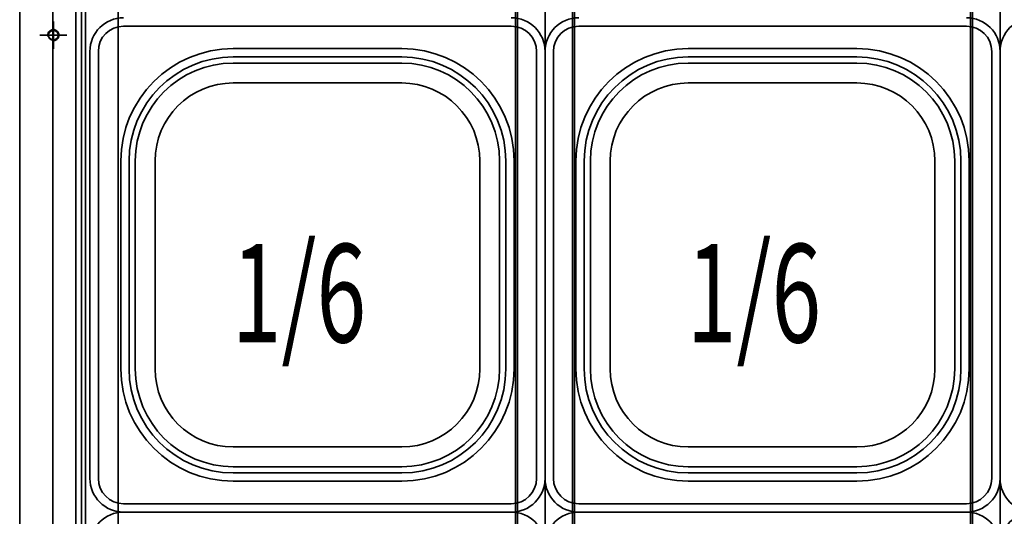
# Model space of a CAD drawing. Extents: x 64 to 280, y -286 to -14.
# Drawn here: x 200 to 226, y -79 to -65 of the extents above; entities that cross this region are included whole.
import ezdxf

# ---------------------------------------------------------------- set-up
doc = ezdxf.new("R2010")
doc.units = 0
doc.header["$MEASUREMENT"] = 0
doc.layers.add('Layer 1', color=7, linetype='Continuous')

# ---------------------------------------------------------------- blocks, each defined once
blk = doc.blocks.new('block 9')
at = {"layer": 'Layer 1', "color": 93, "lineweight": 35, "true_color": 0x69bd45}
blk.add_lwpolyline([(213.943, -91.648), (213.943, -52.31)], dxfattribs=at)
blk = doc.blocks.new('block 10')
at = {"layer": 'Layer 1', "color": 93, "lineweight": 35, "true_color": 0x69bd45}
blk.add_lwpolyline([(214.68, -82.951), (214.68, -52.912)], dxfattribs=at)
blk = doc.blocks.new('block 11')
at = {"layer": 'Layer 1', "color": 93, "lineweight": 35, "true_color": 0x69bd45}
blk.add_lwpolyline([(214.732, -82.992), (214.732, -52.912)], dxfattribs=at)
blk = doc.blocks.new('block 12')
at = {"layer": 'Layer 1', "color": 93, "lineweight": 35, "true_color": 0x69bd45}
blk.add_lwpolyline([(213.153, -83.03), (213.153, -52.912)], dxfattribs=at)
blk = doc.blocks.new('block 13')
at = {"layer": 'Layer 1', "color": 93, "lineweight": 35, "true_color": 0x69bd45}
blk.add_lwpolyline([(213.206, -83.054), (213.206, -52.912)], dxfattribs=at)
blk = doc.blocks.new('block 32')
at = {"layer": 'Layer 1', "color": 93, "lineweight": 35, "true_color": 0x69bd45}
blk.add_lwpolyline([(226.128, -91.648), (226.128, -52.31)], dxfattribs=at)
blk = doc.blocks.new('block 35')
at = {"layer": 'Layer 1', "color": 93, "lineweight": 35, "true_color": 0x69bd45}
blk.add_lwpolyline([(225.338, -83.03), (225.338, -52.912)], dxfattribs=at)
blk = doc.blocks.new('block 36')
at = {"layer": 'Layer 1', "color": 93, "lineweight": 35, "true_color": 0x69bd45}
blk.add_lwpolyline([(225.39, -83.054), (225.39, -52.912)], dxfattribs=at)
blk = doc.blocks.new('block 71')
at = {"layer": 'Layer 1', "color": 7, "lineweight": 35, "true_color": 0xffffff}
blk.add_lwpolyline([(220.035, -78.605), (225.225, -78.605)], dxfattribs=at)
blk = doc.blocks.new('block 73')
at = {"layer": 'Layer 1', "color": 7, "lineweight": 35, "true_color": 0xffffff}
blk.add_open_spline([(226.128, -79.508), (226.128, -79.009), (225.723, -78.605), (225.225, -78.605)], degree=3, dxfattribs=at)
blk = doc.blocks.new('block 104')
at = {"layer": 'Layer 1', "color": 7, "lineweight": 35, "true_color": 0xffffff}
blk.add_open_spline([(214.845, -78.605), (214.347, -78.605), (213.943, -79.009), (213.943, -79.508)], degree=3, dxfattribs=at)
blk = doc.blocks.new('block 106')
at = {"layer": 'Layer 1', "color": 7, "lineweight": 35, "true_color": 0xffffff}
blk.add_lwpolyline([(220.035, -78.605), (214.845, -78.605)], dxfattribs=at)
blk = doc.blocks.new('block 145')
at = {"layer": 'Layer 1', "color": 7, "lineweight": 35, "true_color": 0xffffff}
blk.add_open_spline([(227.03, -78.605), (226.532, -78.605), (226.128, -79.009), (226.128, -79.508)], degree=3, dxfattribs=at)
blk = doc.blocks.new('block 507')
at = {"layer": 'Layer 1', "color": 7, "lineweight": 35, "true_color": 0xffffff}
blk.add_lwpolyline([(220.035, -78.605), (225.225, -78.605)], dxfattribs=at)
blk = doc.blocks.new('block 508')
at = {"layer": 'Layer 1', "color": 7, "lineweight": 35, "true_color": 0xffffff}
blk.add_lwpolyline([(226.128, -77.703), (226.128, -71.986)], dxfattribs=at)
blk = doc.blocks.new('block 509')
at = {"layer": 'Layer 1', "color": 7, "lineweight": 35, "true_color": 0xffffff}
blk.add_open_spline([(225.225, -78.605), (225.723, -78.605), (226.128, -78.201), (226.128, -77.703)], degree=3, dxfattribs=at)
blk = doc.blocks.new('block 510')
at = {"layer": 'Layer 1', "color": 7, "lineweight": 35, "true_color": 0xffffff}
blk.add_lwpolyline([(220.035, -78.38), (225.225, -78.38)], dxfattribs=at)
blk = doc.blocks.new('block 511')
at = {"layer": 'Layer 1', "color": 7, "lineweight": 35, "true_color": 0xffffff}
blk.add_open_spline([(225.225, -78.38), (225.599, -78.38), (225.902, -78.077), (225.902, -77.703)], degree=3, dxfattribs=at)
blk = doc.blocks.new('block 512')
at = {"layer": 'Layer 1', "color": 7, "lineweight": 35, "true_color": 0xffffff}
blk.add_lwpolyline([(225.902, -77.703), (225.902, -71.986)], dxfattribs=at)
blk = doc.blocks.new('block 513')
at = {"layer": 'Layer 1', "color": 7, "lineweight": 35, "true_color": 0xffffff}
blk.add_lwpolyline([(220.035, -77.778), (222.292, -77.778)], dxfattribs=at)
blk = doc.blocks.new('block 514')
at = {"layer": 'Layer 1', "color": 7, "lineweight": 35, "true_color": 0xffffff}
blk.add_lwpolyline([(225.3, -74.769), (225.3, -71.986)], dxfattribs=at)
blk = doc.blocks.new('block 515')
at = {"layer": 'Layer 1', "color": 7, "lineweight": 35, "true_color": 0xffffff}
blk.add_open_spline([(222.292, -77.778), (223.953, -77.778), (225.3, -76.431), (225.3, -74.769)], degree=3, dxfattribs=at)
blk = doc.blocks.new('block 516')
at = {"layer": 'Layer 1', "color": 7, "lineweight": 35, "true_color": 0xffffff}
blk.add_lwpolyline([(220.035, -77.556), (222.296, -77.556)], dxfattribs=at)
blk = doc.blocks.new('block 517')
at = {"layer": 'Layer 1', "color": 7, "lineweight": 35, "true_color": 0xffffff}
blk.add_lwpolyline([(225.078, -74.773), (225.078, -71.986)], dxfattribs=at)
blk = doc.blocks.new('block 518')
at = {"layer": 'Layer 1', "color": 7, "lineweight": 35, "true_color": 0xffffff}
blk.add_open_spline([(222.292, -77.556), (223.831, -77.556), (225.078, -76.308), (225.078, -74.769)], degree=3, dxfattribs=at)
blk = doc.blocks.new('block 519')
at = {"layer": 'Layer 1', "color": 7, "lineweight": 35, "true_color": 0xffffff}
blk.add_lwpolyline([(224.913, -74.773), (224.913, -71.986)], dxfattribs=at)
blk = doc.blocks.new('block 520')
at = {"layer": 'Layer 1', "color": 7, "lineweight": 35, "true_color": 0xffffff}
blk.add_open_spline([(222.292, -77.39), (223.739, -77.39), (224.913, -76.217), (224.913, -74.769)], degree=3, dxfattribs=at)
blk = doc.blocks.new('block 521')
at = {"layer": 'Layer 1', "color": 7, "lineweight": 35, "true_color": 0xffffff}
blk.add_lwpolyline([(220.035, -77.39), (222.296, -77.39)], dxfattribs=at)
blk = doc.blocks.new('block 522')
at = {"layer": 'Layer 1', "color": 7, "lineweight": 35, "true_color": 0xffffff}
blk.add_lwpolyline([(224.382, -74.769), (224.382, -71.986)], dxfattribs=at)
blk = doc.blocks.new('block 523')
at = {"layer": 'Layer 1', "color": 7, "lineweight": 35, "true_color": 0xffffff}
blk.add_open_spline([(222.292, -76.86), (223.446, -76.86), (224.382, -75.924), (224.382, -74.769)], degree=3, dxfattribs=at)
blk = doc.blocks.new('block 524')
at = {"layer": 'Layer 1', "color": 7, "lineweight": 35, "true_color": 0xffffff}
blk.add_lwpolyline([(220.035, -76.86), (222.292, -76.86)], dxfattribs=at)
blk = doc.blocks.new('block 525')
at = {"layer": 'Layer 1', "color": 7, "lineweight": 35, "true_color": 0xffffff}
blk.add_lwpolyline([(220.035, -76.86), (217.779, -76.86)], dxfattribs=at)
blk = doc.blocks.new('block 526')
at = {"layer": 'Layer 1', "color": 7, "lineweight": 35, "true_color": 0xffffff}
blk.add_open_spline([(215.688, -74.769), (215.688, -75.924), (216.624, -76.86), (217.779, -76.86)], degree=3, dxfattribs=at)
blk = doc.blocks.new('block 527')
at = {"layer": 'Layer 1', "color": 7, "lineweight": 35, "true_color": 0xffffff}
blk.add_lwpolyline([(215.688, -74.769), (215.688, -71.986)], dxfattribs=at)
blk = doc.blocks.new('block 528')
at = {"layer": 'Layer 1', "color": 7, "lineweight": 35, "true_color": 0xffffff}
blk.add_lwpolyline([(220.035, -77.39), (217.775, -77.39)], dxfattribs=at)
blk = doc.blocks.new('block 529')
at = {"layer": 'Layer 1', "color": 7, "lineweight": 35, "true_color": 0xffffff}
blk.add_open_spline([(215.158, -74.769), (215.158, -76.217), (216.331, -77.39), (217.779, -77.39)], degree=3, dxfattribs=at)
blk = doc.blocks.new('block 530')
at = {"layer": 'Layer 1', "color": 7, "lineweight": 35, "true_color": 0xffffff}
blk.add_lwpolyline([(215.158, -74.773), (215.158, -71.986)], dxfattribs=at)
blk = doc.blocks.new('block 531')
at = {"layer": 'Layer 1', "color": 7, "lineweight": 35, "true_color": 0xffffff}
blk.add_open_spline([(214.992, -74.769), (214.992, -76.308), (216.239, -77.556), (217.779, -77.556)], degree=3, dxfattribs=at)
blk = doc.blocks.new('block 532')
at = {"layer": 'Layer 1', "color": 7, "lineweight": 35, "true_color": 0xffffff}
blk.add_lwpolyline([(214.992, -74.773), (214.992, -71.986)], dxfattribs=at)
blk = doc.blocks.new('block 533')
at = {"layer": 'Layer 1', "color": 7, "lineweight": 35, "true_color": 0xffffff}
blk.add_lwpolyline([(220.035, -77.556), (217.775, -77.556)], dxfattribs=at)
blk = doc.blocks.new('block 534')
at = {"layer": 'Layer 1', "color": 7, "lineweight": 35, "true_color": 0xffffff}
blk.add_open_spline([(214.77, -74.769), (214.77, -76.431), (216.117, -77.778), (217.779, -77.778)], degree=3, dxfattribs=at)
blk = doc.blocks.new('block 535')
at = {"layer": 'Layer 1', "color": 7, "lineweight": 35, "true_color": 0xffffff}
blk.add_lwpolyline([(214.77, -74.769), (214.77, -71.986)], dxfattribs=at)
blk = doc.blocks.new('block 536')
at = {"layer": 'Layer 1', "color": 7, "lineweight": 35, "true_color": 0xffffff}
blk.add_lwpolyline([(220.035, -77.778), (217.779, -77.778)], dxfattribs=at)
blk = doc.blocks.new('block 537')
at = {"layer": 'Layer 1', "color": 7, "lineweight": 35, "true_color": 0xffffff}
blk.add_lwpolyline([(214.168, -77.703), (214.168, -71.986)], dxfattribs=at)
blk = doc.blocks.new('block 538')
at = {"layer": 'Layer 1', "color": 7, "lineweight": 35, "true_color": 0xffffff}
blk.add_open_spline([(214.168, -77.703), (214.168, -78.077), (214.471, -78.38), (214.845, -78.38)], degree=3, dxfattribs=at)
blk = doc.blocks.new('block 539')
at = {"layer": 'Layer 1', "color": 7, "lineweight": 35, "true_color": 0xffffff}
blk.add_lwpolyline([(220.035, -78.38), (214.845, -78.38)], dxfattribs=at)
blk = doc.blocks.new('block 540')
at = {"layer": 'Layer 1', "color": 7, "lineweight": 35, "true_color": 0xffffff}
blk.add_open_spline([(213.943, -77.703), (213.943, -78.201), (214.347, -78.605), (214.845, -78.605)], degree=3, dxfattribs=at)
blk = doc.blocks.new('block 541')
at = {"layer": 'Layer 1', "color": 7, "lineweight": 35, "true_color": 0xffffff}
blk.add_lwpolyline([(213.943, -77.703), (213.943, -71.986)], dxfattribs=at)
blk = doc.blocks.new('block 542')
at = {"layer": 'Layer 1', "color": 7, "lineweight": 35, "true_color": 0xffffff}
blk.add_lwpolyline([(220.035, -78.605), (214.845, -78.605)], dxfattribs=at)
blk = doc.blocks.new('block 544')
at = {"layer": 'Layer 1', "color": 7, "lineweight": 35, "true_color": 0xffffff}
blk.add_lwpolyline([(213.943, -66.27), (213.943, -71.986)], dxfattribs=at)
blk = doc.blocks.new('block 545')
at = {"layer": 'Layer 1', "color": 7, "lineweight": 35, "true_color": 0xffffff}
blk.add_open_spline([(214.845, -65.367), (214.347, -65.367), (213.943, -65.771), (213.943, -66.27)], degree=3, dxfattribs=at)
blk = doc.blocks.new('block 546')
at = {"layer": 'Layer 1', "color": 7, "lineweight": 35, "true_color": 0xffffff}
blk.add_lwpolyline([(220.035, -65.593), (214.845, -65.593)], dxfattribs=at)
blk = doc.blocks.new('block 547')
at = {"layer": 'Layer 1', "color": 7, "lineweight": 35, "true_color": 0xffffff}
blk.add_open_spline([(214.845, -65.593), (214.471, -65.593), (214.168, -65.896), (214.168, -66.27)], degree=3, dxfattribs=at)
blk = doc.blocks.new('block 548')
at = {"layer": 'Layer 1', "color": 7, "lineweight": 35, "true_color": 0xffffff}
blk.add_lwpolyline([(214.168, -66.27), (214.168, -71.986)], dxfattribs=at)
blk = doc.blocks.new('block 549')
at = {"layer": 'Layer 1', "color": 7, "lineweight": 35, "true_color": 0xffffff}
blk.add_lwpolyline([(220.035, -66.195), (217.779, -66.195)], dxfattribs=at)
blk = doc.blocks.new('block 550')
at = {"layer": 'Layer 1', "color": 7, "lineweight": 35, "true_color": 0xffffff}
blk.add_lwpolyline([(214.77, -69.203), (214.77, -71.986)], dxfattribs=at)
blk = doc.blocks.new('block 551')
at = {"layer": 'Layer 1', "color": 7, "lineweight": 35, "true_color": 0xffffff}
blk.add_open_spline([(217.779, -66.195), (216.117, -66.195), (214.77, -67.542), (214.77, -69.203)], degree=3, dxfattribs=at)
blk = doc.blocks.new('block 552')
at = {"layer": 'Layer 1', "color": 7, "lineweight": 35, "true_color": 0xffffff}
blk.add_lwpolyline([(220.035, -66.416), (217.775, -66.416)], dxfattribs=at)
blk = doc.blocks.new('block 553')
at = {"layer": 'Layer 1', "color": 7, "lineweight": 35, "true_color": 0xffffff}
blk.add_lwpolyline([(214.992, -69.199), (214.992, -71.986)], dxfattribs=at)
blk = doc.blocks.new('block 554')
at = {"layer": 'Layer 1', "color": 7, "lineweight": 35, "true_color": 0xffffff}
blk.add_open_spline([(217.779, -66.416), (216.239, -66.416), (214.992, -67.664), (214.992, -69.203)], degree=3, dxfattribs=at)
blk = doc.blocks.new('block 555')
at = {"layer": 'Layer 1', "color": 7, "lineweight": 35, "true_color": 0xffffff}
blk.add_lwpolyline([(215.158, -69.199), (215.158, -71.986)], dxfattribs=at)
blk = doc.blocks.new('block 556')
at = {"layer": 'Layer 1', "color": 7, "lineweight": 35, "true_color": 0xffffff}
blk.add_open_spline([(217.779, -66.582), (216.331, -66.582), (215.158, -67.756), (215.158, -69.203)], degree=3, dxfattribs=at)
blk = doc.blocks.new('block 557')
at = {"layer": 'Layer 1', "color": 7, "lineweight": 35, "true_color": 0xffffff}
blk.add_lwpolyline([(220.035, -66.582), (217.775, -66.582)], dxfattribs=at)
blk = doc.blocks.new('block 558')
at = {"layer": 'Layer 1', "color": 7, "lineweight": 35, "true_color": 0xffffff}
blk.add_lwpolyline([(215.688, -69.203), (215.688, -71.986)], dxfattribs=at)
blk = doc.blocks.new('block 559')
at = {"layer": 'Layer 1', "color": 7, "lineweight": 35, "true_color": 0xffffff}
blk.add_open_spline([(217.779, -67.113), (216.624, -67.113), (215.688, -68.049), (215.688, -69.203)], degree=3, dxfattribs=at)
blk = doc.blocks.new('block 560')
at = {"layer": 'Layer 1', "color": 7, "lineweight": 35, "true_color": 0xffffff}
blk.add_lwpolyline([(220.035, -67.113), (217.779, -67.113)], dxfattribs=at)
blk = doc.blocks.new('block 561')
at = {"layer": 'Layer 1', "color": 7, "lineweight": 35, "true_color": 0xffffff}
blk.add_lwpolyline([(220.035, -67.113), (222.292, -67.113)], dxfattribs=at)
blk = doc.blocks.new('block 562')
at = {"layer": 'Layer 1', "color": 7, "lineweight": 35, "true_color": 0xffffff}
blk.add_open_spline([(224.382, -69.203), (224.382, -68.049), (223.446, -67.113), (222.292, -67.113)], degree=3, dxfattribs=at)
blk = doc.blocks.new('block 563')
at = {"layer": 'Layer 1', "color": 7, "lineweight": 35, "true_color": 0xffffff}
blk.add_lwpolyline([(224.382, -69.203), (224.382, -71.986)], dxfattribs=at)
blk = doc.blocks.new('block 564')
at = {"layer": 'Layer 1', "color": 7, "lineweight": 35, "true_color": 0xffffff}
blk.add_lwpolyline([(220.035, -66.582), (222.296, -66.582)], dxfattribs=at)
blk = doc.blocks.new('block 565')
at = {"layer": 'Layer 1', "color": 7, "lineweight": 35, "true_color": 0xffffff}
blk.add_open_spline([(224.913, -69.203), (224.913, -67.756), (223.739, -66.582), (222.292, -66.582)], degree=3, dxfattribs=at)
blk = doc.blocks.new('block 566')
at = {"layer": 'Layer 1', "color": 7, "lineweight": 35, "true_color": 0xffffff}
blk.add_lwpolyline([(224.913, -69.199), (224.913, -71.986)], dxfattribs=at)
blk = doc.blocks.new('block 567')
at = {"layer": 'Layer 1', "color": 7, "lineweight": 35, "true_color": 0xffffff}
blk.add_open_spline([(225.078, -69.203), (225.078, -67.664), (223.831, -66.416), (222.292, -66.416)], degree=3, dxfattribs=at)
blk = doc.blocks.new('block 568')
at = {"layer": 'Layer 1', "color": 7, "lineweight": 35, "true_color": 0xffffff}
blk.add_lwpolyline([(225.078, -69.199), (225.078, -71.986)], dxfattribs=at)
blk = doc.blocks.new('block 569')
at = {"layer": 'Layer 1', "color": 7, "lineweight": 35, "true_color": 0xffffff}
blk.add_lwpolyline([(220.035, -66.416), (222.296, -66.416)], dxfattribs=at)
blk = doc.blocks.new('block 570')
at = {"layer": 'Layer 1', "color": 7, "lineweight": 35, "true_color": 0xffffff}
blk.add_open_spline([(225.3, -69.203), (225.3, -67.542), (223.953, -66.195), (222.292, -66.195)], degree=3, dxfattribs=at)
blk = doc.blocks.new('block 571')
at = {"layer": 'Layer 1', "color": 7, "lineweight": 35, "true_color": 0xffffff}
blk.add_lwpolyline([(225.3, -69.203), (225.3, -71.986)], dxfattribs=at)
blk = doc.blocks.new('block 572')
at = {"layer": 'Layer 1', "color": 7, "lineweight": 35, "true_color": 0xffffff}
blk.add_lwpolyline([(220.035, -66.195), (222.292, -66.195)], dxfattribs=at)
blk = doc.blocks.new('block 573')
at = {"layer": 'Layer 1', "color": 7, "lineweight": 35, "true_color": 0xffffff}
blk.add_lwpolyline([(225.902, -66.27), (225.902, -71.986)], dxfattribs=at)
blk = doc.blocks.new('block 574')
at = {"layer": 'Layer 1', "color": 7, "lineweight": 35, "true_color": 0xffffff}
blk.add_open_spline([(225.902, -66.27), (225.902, -65.896), (225.599, -65.593), (225.225, -65.593)], degree=3, dxfattribs=at)
blk = doc.blocks.new('block 575')
at = {"layer": 'Layer 1', "color": 7, "lineweight": 35, "true_color": 0xffffff}
blk.add_lwpolyline([(220.035, -65.593), (225.225, -65.593)], dxfattribs=at)
blk = doc.blocks.new('block 576')
at = {"layer": 'Layer 1', "color": 7, "lineweight": 35, "true_color": 0xffffff}
blk.add_open_spline([(226.128, -66.27), (226.128, -65.771), (225.723, -65.367), (225.225, -65.367)], degree=3, dxfattribs=at)
blk = doc.blocks.new('block 577')
at = {"layer": 'Layer 1', "color": 7, "lineweight": 35, "true_color": 0xffffff}
blk.add_lwpolyline([(226.128, -66.27), (226.128, -71.986)], dxfattribs=at)
blk = doc.blocks.new('block 580')
at = {"layer": 'Layer 1', "color": 7, "lineweight": 35, "true_color": 0xffffff}
blk.add_lwpolyline([(226.128, -77.703), (226.128, -71.986)], dxfattribs=at)
blk = doc.blocks.new('block 581')
at = {"layer": 'Layer 1', "color": 7, "lineweight": 35, "true_color": 0xffffff}
blk.add_open_spline([(226.128, -77.703), (226.128, -78.201), (226.532, -78.605), (227.03, -78.605)], degree=3, dxfattribs=at)
blk = doc.blocks.new('block 648')
at = {"layer": 'Layer 1', "color": 7, "lineweight": 35, "true_color": 0xffffff}
blk.add_open_spline([(227.03, -65.367), (226.532, -65.367), (226.128, -65.771), (226.128, -66.27)], degree=3, dxfattribs=at)
blk = doc.blocks.new('block 649')
at = {"layer": 'Layer 1', "color": 7, "lineweight": 35, "true_color": 0xffffff}
blk.add_lwpolyline([(226.128, -66.27), (226.128, -71.986)], dxfattribs=at)
blk = doc.blocks.new('block 725')
at = {"layer": 'Layer 1', "color": 7, "lineweight": 35, "true_color": 0xffffff}
blk.add_lwpolyline([(207.85, -78.605), (202.66, -78.605)], dxfattribs=at)
blk = doc.blocks.new('block 727')
at = {"layer": 'Layer 1', "color": 7, "lineweight": 35, "true_color": 0xffffff}
blk.add_open_spline([(202.66, -78.605), (202.162, -78.605), (201.758, -79.009), (201.758, -79.508)], degree=3, dxfattribs=at)
blk = doc.blocks.new('block 758')
at = {"layer": 'Layer 1', "color": 7, "lineweight": 35, "true_color": 0xffffff}
blk.add_open_spline([(213.943, -79.508), (213.943, -79.009), (213.539, -78.605), (213.04, -78.605)], degree=3, dxfattribs=at)
blk = doc.blocks.new('block 760')
at = {"layer": 'Layer 1', "color": 7, "lineweight": 35, "true_color": 0xffffff}
blk.add_lwpolyline([(207.85, -78.605), (213.04, -78.605)], dxfattribs=at)
blk = doc.blocks.new('block 873')
at = {"layer": 'Layer 1', "color": 7, "lineweight": 35, "true_color": 0xffffff}
blk.add_lwpolyline([(207.85, -78.605), (202.66, -78.605)], dxfattribs=at)
blk = doc.blocks.new('block 874')
at = {"layer": 'Layer 1', "color": 7, "lineweight": 35, "true_color": 0xffffff}
blk.add_lwpolyline([(201.758, -77.703), (201.758, -71.986)], dxfattribs=at)
blk = doc.blocks.new('block 875')
at = {"layer": 'Layer 1', "color": 7, "lineweight": 35, "true_color": 0xffffff}
blk.add_open_spline([(201.758, -77.703), (201.758, -78.201), (202.162, -78.605), (202.66, -78.605)], degree=3, dxfattribs=at)
blk = doc.blocks.new('block 876')
at = {"layer": 'Layer 1', "color": 7, "lineweight": 35, "true_color": 0xffffff}
blk.add_lwpolyline([(207.85, -78.38), (202.66, -78.38)], dxfattribs=at)
blk = doc.blocks.new('block 877')
at = {"layer": 'Layer 1', "color": 7, "lineweight": 35, "true_color": 0xffffff}
blk.add_open_spline([(201.983, -77.703), (201.983, -78.077), (202.286, -78.38), (202.66, -78.38)], degree=3, dxfattribs=at)
blk = doc.blocks.new('block 878')
at = {"layer": 'Layer 1', "color": 7, "lineweight": 35, "true_color": 0xffffff}
blk.add_lwpolyline([(201.983, -77.703), (201.983, -71.986)], dxfattribs=at)
blk = doc.blocks.new('block 879')
at = {"layer": 'Layer 1', "color": 7, "lineweight": 35, "true_color": 0xffffff}
blk.add_lwpolyline([(207.85, -77.778), (205.594, -77.778)], dxfattribs=at)
blk = doc.blocks.new('block 880')
at = {"layer": 'Layer 1', "color": 7, "lineweight": 35, "true_color": 0xffffff}
blk.add_lwpolyline([(202.585, -74.769), (202.585, -71.986)], dxfattribs=at)
blk = doc.blocks.new('block 881')
at = {"layer": 'Layer 1', "color": 7, "lineweight": 35, "true_color": 0xffffff}
blk.add_open_spline([(202.585, -74.769), (202.585, -76.431), (203.932, -77.778), (205.594, -77.778)], degree=3, dxfattribs=at)
blk = doc.blocks.new('block 882')
at = {"layer": 'Layer 1', "color": 7, "lineweight": 35, "true_color": 0xffffff}
blk.add_lwpolyline([(207.85, -77.556), (205.59, -77.556)], dxfattribs=at)
blk = doc.blocks.new('block 883')
at = {"layer": 'Layer 1', "color": 7, "lineweight": 35, "true_color": 0xffffff}
blk.add_lwpolyline([(202.807, -74.773), (202.807, -71.986)], dxfattribs=at)
blk = doc.blocks.new('block 884')
at = {"layer": 'Layer 1', "color": 7, "lineweight": 35, "true_color": 0xffffff}
blk.add_open_spline([(202.807, -74.769), (202.807, -76.308), (204.055, -77.556), (205.594, -77.556)], degree=3, dxfattribs=at)
blk = doc.blocks.new('block 885')
at = {"layer": 'Layer 1', "color": 7, "lineweight": 35, "true_color": 0xffffff}
blk.add_lwpolyline([(202.973, -74.773), (202.973, -71.986)], dxfattribs=at)
blk = doc.blocks.new('block 886')
at = {"layer": 'Layer 1', "color": 7, "lineweight": 35, "true_color": 0xffffff}
blk.add_open_spline([(202.973, -74.769), (202.973, -76.217), (204.146, -77.39), (205.594, -77.39)], degree=3, dxfattribs=at)
blk = doc.blocks.new('block 887')
at = {"layer": 'Layer 1', "color": 7, "lineweight": 35, "true_color": 0xffffff}
blk.add_lwpolyline([(207.85, -77.39), (205.59, -77.39)], dxfattribs=at)
blk = doc.blocks.new('block 888')
at = {"layer": 'Layer 1', "color": 7, "lineweight": 35, "true_color": 0xffffff}
blk.add_lwpolyline([(203.503, -74.769), (203.503, -71.986)], dxfattribs=at)
blk = doc.blocks.new('block 889')
at = {"layer": 'Layer 1', "color": 7, "lineweight": 35, "true_color": 0xffffff}
blk.add_open_spline([(203.503, -74.769), (203.503, -75.924), (204.439, -76.86), (205.594, -76.86)], degree=3, dxfattribs=at)
blk = doc.blocks.new('block 890')
at = {"layer": 'Layer 1', "color": 7, "lineweight": 35, "true_color": 0xffffff}
blk.add_lwpolyline([(207.85, -76.86), (205.594, -76.86)], dxfattribs=at)
blk = doc.blocks.new('block 891')
at = {"layer": 'Layer 1', "color": 7, "lineweight": 35, "true_color": 0xffffff}
blk.add_lwpolyline([(207.85, -76.86), (210.107, -76.86)], dxfattribs=at)
blk = doc.blocks.new('block 892')
at = {"layer": 'Layer 1', "color": 7, "lineweight": 35, "true_color": 0xffffff}
blk.add_open_spline([(210.107, -76.86), (211.261, -76.86), (212.197, -75.924), (212.197, -74.769)], degree=3, dxfattribs=at)
blk = doc.blocks.new('block 893')
at = {"layer": 'Layer 1', "color": 7, "lineweight": 35, "true_color": 0xffffff}
blk.add_lwpolyline([(212.197, -74.769), (212.197, -71.986)], dxfattribs=at)
blk = doc.blocks.new('block 894')
at = {"layer": 'Layer 1', "color": 7, "lineweight": 35, "true_color": 0xffffff}
blk.add_lwpolyline([(207.85, -77.39), (210.111, -77.39)], dxfattribs=at)
blk = doc.blocks.new('block 895')
at = {"layer": 'Layer 1', "color": 7, "lineweight": 35, "true_color": 0xffffff}
blk.add_open_spline([(210.107, -77.39), (211.554, -77.39), (212.728, -76.217), (212.728, -74.769)], degree=3, dxfattribs=at)
blk = doc.blocks.new('block 896')
at = {"layer": 'Layer 1', "color": 7, "lineweight": 35, "true_color": 0xffffff}
blk.add_lwpolyline([(212.728, -74.773), (212.728, -71.986)], dxfattribs=at)
blk = doc.blocks.new('block 897')
at = {"layer": 'Layer 1', "color": 7, "lineweight": 35, "true_color": 0xffffff}
blk.add_open_spline([(210.107, -77.556), (211.646, -77.556), (212.894, -76.308), (212.894, -74.769)], degree=3, dxfattribs=at)
blk = doc.blocks.new('block 898')
at = {"layer": 'Layer 1', "color": 7, "lineweight": 35, "true_color": 0xffffff}
blk.add_lwpolyline([(212.894, -74.773), (212.894, -71.986)], dxfattribs=at)
blk = doc.blocks.new('block 899')
at = {"layer": 'Layer 1', "color": 7, "lineweight": 35, "true_color": 0xffffff}
blk.add_lwpolyline([(207.85, -77.556), (210.111, -77.556)], dxfattribs=at)
blk = doc.blocks.new('block 900')
at = {"layer": 'Layer 1', "color": 7, "lineweight": 35, "true_color": 0xffffff}
blk.add_open_spline([(210.107, -77.778), (211.768, -77.778), (213.115, -76.431), (213.115, -74.769)], degree=3, dxfattribs=at)
blk = doc.blocks.new('block 901')
at = {"layer": 'Layer 1', "color": 7, "lineweight": 35, "true_color": 0xffffff}
blk.add_lwpolyline([(213.115, -74.769), (213.115, -71.986)], dxfattribs=at)
blk = doc.blocks.new('block 902')
at = {"layer": 'Layer 1', "color": 7, "lineweight": 35, "true_color": 0xffffff}
blk.add_lwpolyline([(207.85, -77.778), (210.107, -77.778)], dxfattribs=at)
blk = doc.blocks.new('block 903')
at = {"layer": 'Layer 1', "color": 7, "lineweight": 35, "true_color": 0xffffff}
blk.add_lwpolyline([(213.717, -77.703), (213.717, -71.986)], dxfattribs=at)
blk = doc.blocks.new('block 904')
at = {"layer": 'Layer 1', "color": 7, "lineweight": 35, "true_color": 0xffffff}
blk.add_open_spline([(213.04, -78.38), (213.414, -78.38), (213.717, -78.077), (213.717, -77.703)], degree=3, dxfattribs=at)
blk = doc.blocks.new('block 905')
at = {"layer": 'Layer 1', "color": 7, "lineweight": 35, "true_color": 0xffffff}
blk.add_lwpolyline([(207.85, -78.38), (213.04, -78.38)], dxfattribs=at)
blk = doc.blocks.new('block 906')
at = {"layer": 'Layer 1', "color": 7, "lineweight": 35, "true_color": 0xffffff}
blk.add_open_spline([(213.04, -78.605), (213.539, -78.605), (213.943, -78.201), (213.943, -77.703)], degree=3, dxfattribs=at)
blk = doc.blocks.new('block 907')
at = {"layer": 'Layer 1', "color": 7, "lineweight": 35, "true_color": 0xffffff}
blk.add_lwpolyline([(213.943, -77.703), (213.943, -71.986)], dxfattribs=at)
blk = doc.blocks.new('block 908')
at = {"layer": 'Layer 1', "color": 7, "lineweight": 35, "true_color": 0xffffff}
blk.add_lwpolyline([(207.85, -78.605), (213.04, -78.605)], dxfattribs=at)
blk = doc.blocks.new('block 910')
at = {"layer": 'Layer 1', "color": 7, "lineweight": 35, "true_color": 0xffffff}
blk.add_lwpolyline([(213.943, -66.27), (213.943, -71.986)], dxfattribs=at)
blk = doc.blocks.new('block 911')
at = {"layer": 'Layer 1', "color": 7, "lineweight": 35, "true_color": 0xffffff}
blk.add_open_spline([(213.943, -66.27), (213.943, -65.771), (213.539, -65.367), (213.04, -65.367)], degree=3, dxfattribs=at)
blk = doc.blocks.new('block 912')
at = {"layer": 'Layer 1', "color": 7, "lineweight": 35, "true_color": 0xffffff}
blk.add_lwpolyline([(207.85, -65.593), (213.04, -65.593)], dxfattribs=at)
blk = doc.blocks.new('block 913')
at = {"layer": 'Layer 1', "color": 7, "lineweight": 35, "true_color": 0xffffff}
blk.add_open_spline([(213.717, -66.27), (213.717, -65.896), (213.414, -65.593), (213.04, -65.593)], degree=3, dxfattribs=at)
blk = doc.blocks.new('block 914')
at = {"layer": 'Layer 1', "color": 7, "lineweight": 35, "true_color": 0xffffff}
blk.add_lwpolyline([(213.717, -66.27), (213.717, -71.986)], dxfattribs=at)
blk = doc.blocks.new('block 915')
at = {"layer": 'Layer 1', "color": 7, "lineweight": 35, "true_color": 0xffffff}
blk.add_lwpolyline([(207.85, -66.195), (210.107, -66.195)], dxfattribs=at)
blk = doc.blocks.new('block 916')
at = {"layer": 'Layer 1', "color": 7, "lineweight": 35, "true_color": 0xffffff}
blk.add_lwpolyline([(213.115, -69.203), (213.115, -71.986)], dxfattribs=at)
blk = doc.blocks.new('block 917')
at = {"layer": 'Layer 1', "color": 7, "lineweight": 35, "true_color": 0xffffff}
blk.add_open_spline([(213.115, -69.203), (213.115, -67.542), (211.768, -66.195), (210.107, -66.195)], degree=3, dxfattribs=at)
blk = doc.blocks.new('block 918')
at = {"layer": 'Layer 1', "color": 7, "lineweight": 35, "true_color": 0xffffff}
blk.add_lwpolyline([(207.85, -66.416), (210.111, -66.416)], dxfattribs=at)
blk = doc.blocks.new('block 919')
at = {"layer": 'Layer 1', "color": 7, "lineweight": 35, "true_color": 0xffffff}
blk.add_lwpolyline([(212.894, -69.199), (212.894, -71.986)], dxfattribs=at)
blk = doc.blocks.new('block 920')
at = {"layer": 'Layer 1', "color": 7, "lineweight": 35, "true_color": 0xffffff}
blk.add_open_spline([(212.894, -69.203), (212.894, -67.664), (211.646, -66.416), (210.107, -66.416)], degree=3, dxfattribs=at)
blk = doc.blocks.new('block 921')
at = {"layer": 'Layer 1', "color": 7, "lineweight": 35, "true_color": 0xffffff}
blk.add_lwpolyline([(212.728, -69.199), (212.728, -71.986)], dxfattribs=at)
blk = doc.blocks.new('block 922')
at = {"layer": 'Layer 1', "color": 7, "lineweight": 35, "true_color": 0xffffff}
blk.add_open_spline([(212.728, -69.203), (212.728, -67.756), (211.554, -66.582), (210.107, -66.582)], degree=3, dxfattribs=at)
blk = doc.blocks.new('block 923')
at = {"layer": 'Layer 1', "color": 7, "lineweight": 35, "true_color": 0xffffff}
blk.add_lwpolyline([(207.85, -66.582), (210.111, -66.582)], dxfattribs=at)
blk = doc.blocks.new('block 924')
at = {"layer": 'Layer 1', "color": 7, "lineweight": 35, "true_color": 0xffffff}
blk.add_lwpolyline([(212.197, -69.203), (212.197, -71.986)], dxfattribs=at)
blk = doc.blocks.new('block 925')
at = {"layer": 'Layer 1', "color": 7, "lineweight": 35, "true_color": 0xffffff}
blk.add_open_spline([(212.197, -69.203), (212.197, -68.049), (211.261, -67.113), (210.107, -67.113)], degree=3, dxfattribs=at)
blk = doc.blocks.new('block 926')
at = {"layer": 'Layer 1', "color": 7, "lineweight": 35, "true_color": 0xffffff}
blk.add_lwpolyline([(207.85, -67.113), (210.107, -67.113)], dxfattribs=at)
blk = doc.blocks.new('block 927')
at = {"layer": 'Layer 1', "color": 7, "lineweight": 35, "true_color": 0xffffff}
blk.add_lwpolyline([(207.85, -67.113), (205.594, -67.113)], dxfattribs=at)
blk = doc.blocks.new('block 928')
at = {"layer": 'Layer 1', "color": 7, "lineweight": 35, "true_color": 0xffffff}
blk.add_open_spline([(205.594, -67.113), (204.439, -67.113), (203.503, -68.049), (203.503, -69.203)], degree=3, dxfattribs=at)
blk = doc.blocks.new('block 929')
at = {"layer": 'Layer 1', "color": 7, "lineweight": 35, "true_color": 0xffffff}
blk.add_lwpolyline([(203.503, -69.203), (203.503, -71.986)], dxfattribs=at)
blk = doc.blocks.new('block 930')
at = {"layer": 'Layer 1', "color": 7, "lineweight": 35, "true_color": 0xffffff}
blk.add_lwpolyline([(207.85, -66.582), (205.59, -66.582)], dxfattribs=at)
blk = doc.blocks.new('block 931')
at = {"layer": 'Layer 1', "color": 7, "lineweight": 35, "true_color": 0xffffff}
blk.add_open_spline([(205.594, -66.582), (204.146, -66.582), (202.973, -67.756), (202.973, -69.203)], degree=3, dxfattribs=at)
blk = doc.blocks.new('block 932')
at = {"layer": 'Layer 1', "color": 7, "lineweight": 35, "true_color": 0xffffff}
blk.add_lwpolyline([(202.973, -69.199), (202.973, -71.986)], dxfattribs=at)
blk = doc.blocks.new('block 933')
at = {"layer": 'Layer 1', "color": 7, "lineweight": 35, "true_color": 0xffffff}
blk.add_open_spline([(205.594, -66.416), (204.055, -66.416), (202.807, -67.664), (202.807, -69.203)], degree=3, dxfattribs=at)
blk = doc.blocks.new('block 934')
at = {"layer": 'Layer 1', "color": 7, "lineweight": 35, "true_color": 0xffffff}
blk.add_lwpolyline([(202.807, -69.199), (202.807, -71.986)], dxfattribs=at)
blk = doc.blocks.new('block 935')
at = {"layer": 'Layer 1', "color": 7, "lineweight": 35, "true_color": 0xffffff}
blk.add_lwpolyline([(207.85, -66.416), (205.59, -66.416)], dxfattribs=at)
blk = doc.blocks.new('block 936')
at = {"layer": 'Layer 1', "color": 7, "lineweight": 35, "true_color": 0xffffff}
blk.add_open_spline([(205.594, -66.195), (203.932, -66.195), (202.585, -67.542), (202.585, -69.203)], degree=3, dxfattribs=at)
blk = doc.blocks.new('block 937')
at = {"layer": 'Layer 1', "color": 7, "lineweight": 35, "true_color": 0xffffff}
blk.add_lwpolyline([(202.585, -69.203), (202.585, -71.986)], dxfattribs=at)
blk = doc.blocks.new('block 938')
at = {"layer": 'Layer 1', "color": 7, "lineweight": 35, "true_color": 0xffffff}
blk.add_lwpolyline([(207.85, -66.195), (205.594, -66.195)], dxfattribs=at)
blk = doc.blocks.new('block 939')
at = {"layer": 'Layer 1', "color": 7, "lineweight": 35, "true_color": 0xffffff}
blk.add_lwpolyline([(201.983, -66.27), (201.983, -71.986)], dxfattribs=at)
blk = doc.blocks.new('block 940')
at = {"layer": 'Layer 1', "color": 7, "lineweight": 35, "true_color": 0xffffff}
blk.add_open_spline([(202.66, -65.593), (202.286, -65.593), (201.983, -65.896), (201.983, -66.27)], degree=3, dxfattribs=at)
blk = doc.blocks.new('block 941')
at = {"layer": 'Layer 1', "color": 7, "lineweight": 35, "true_color": 0xffffff}
blk.add_lwpolyline([(207.85, -65.593), (202.66, -65.593)], dxfattribs=at)
blk = doc.blocks.new('block 942')
at = {"layer": 'Layer 1', "color": 7, "lineweight": 35, "true_color": 0xffffff}
blk.add_open_spline([(202.66, -65.367), (202.162, -65.367), (201.758, -65.771), (201.758, -66.27)], degree=3, dxfattribs=at)
blk = doc.blocks.new('block 943')
at = {"layer": 'Layer 1', "color": 7, "lineweight": 35, "true_color": 0xffffff}
blk.add_lwpolyline([(201.758, -66.27), (201.758, -71.986)], dxfattribs=at)
blk = doc.blocks.new('block 945')
at = {"layer": 'Layer 1', "color": 7, "lineweight": 35, "true_color": 0xffffff}
blk.add_lwpolyline([(201.758, -77.703), (201.758, -71.986)], dxfattribs=at)
blk = doc.blocks.new('block 946')
at = {"layer": 'Layer 1', "color": 7, "lineweight": 35, "true_color": 0xffffff}
blk.add_lwpolyline([(201.758, -66.27), (201.758, -71.986)], dxfattribs=at)
blk = doc.blocks.new('block 974')
at = {"layer": 'Layer 1', "color": 2, "lineweight": 35, "true_color": 0xf6eb12}
blk.add_lwpolyline([(201.639, -91.933), (201.639, -52.069)], dxfattribs=at)
blk = doc.blocks.new('block 986')
at = {"layer": 'Layer 1', "color": 2, "lineweight": 35, "true_color": 0xf6eb12}
blk.add_lwpolyline([(200.765, -51.224), (200.765, -92.778)], dxfattribs=at)
blk = doc.blocks.new('block 1002')
at = {"layer": 'Layer 1', "color": 2, "lineweight": 35, "true_color": 0xf6eb12}
blk.add_lwpolyline([(202.51, -52.912), (202.51, -91.091)], dxfattribs=at)
blk = doc.blocks.new('block 1011')
at = {"layer": 'Layer 1', "color": 7, "lineweight": 35, "true_color": 0xffffff}
blk.add_lwpolyline([(201.382, -51.618), (201.382, -92.347)], dxfattribs=at)
blk = doc.blocks.new('block 1020')
at = {"layer": 'Layer 1', "color": 7, "lineweight": 35, "true_color": 0xffffff}
blk.add_lwpolyline([(200.78, -65.834), (200.78, -66.196)], dxfattribs=at)
blk = doc.blocks.new('block 1021')
at = {"layer": 'Layer 1', "color": 7, "lineweight": 35, "true_color": 0xffffff}
blk.add_lwpolyline([(200.78, -65.834), (200.418, -65.834)], dxfattribs=at)
blk = doc.blocks.new('block 1022')
at = {"layer": 'Layer 1', "color": 7, "lineweight": 35, "true_color": 0xffffff}
blk.add_lwpolyline([(200.78, -65.834), (200.78, -65.472)], dxfattribs=at)
blk = doc.blocks.new('block 1023')
at = {"layer": 'Layer 1', "color": 7, "lineweight": 35, "true_color": 0xffffff}
blk.add_lwpolyline([(200.78, -65.834), (201.142, -65.834)], dxfattribs=at)
blk = doc.blocks.new('block 1024')
at = {"layer": 'Layer 1', "color": 7, "lineweight": 35, "true_color": 0xffffff}
blk.add_open_spline([(200.652, -65.834), (200.652, -65.763), (200.709, -65.706), (200.78, -65.706), (200.851, -65.706), (200.908, -65.763), (200.908, -65.834), (200.908, -65.904), (200.851, -65.962), (200.78, -65.962), (200.709, -65.962), (200.652, -65.904), (200.652, -65.834), (200.652, -65.834), (200.652, -65.834), (200.652, -65.834)], degree=3, knots=[0, 0, 0, 0, 1, 1, 1, 2, 2, 2, 3, 3, 3, 4, 4, 4, 5, 5, 5, 5], dxfattribs=at)
blk = doc.blocks.new('block 1025')
at = {"layer": 'Layer 1', "color": 7, "lineweight": 35, "true_color": 0xffffff}
blk.add_open_spline([(200.759, -65.983), (200.841, -65.994), (200.917, -65.937), (200.929, -65.854), (200.94, -65.772), (200.883, -65.696), (200.801, -65.685), (200.718, -65.673), (200.642, -65.731), (200.631, -65.813), (200.628, -65.831), (200.629, -65.849), (200.633, -65.867)], degree=3, knots=[0, 0, 0, 0, 1, 1, 1, 2, 2, 2, 3, 3, 3, 4, 4, 4, 4], dxfattribs=at)
blk = doc.blocks.new('block 1026')
at = {"layer": 'Layer 1', "color": 7, "lineweight": 35, "true_color": 0xffffff}
blk.add_open_spline([(200.645, -65.834), (200.645, -65.759), (200.705, -65.698), (200.78, -65.698), (200.855, -65.698), (200.915, -65.759), (200.915, -65.834), (200.915, -65.908), (200.855, -65.969), (200.78, -65.969), (200.705, -65.969), (200.645, -65.908), (200.645, -65.834), (200.645, -65.834), (200.645, -65.834), (200.645, -65.834)], degree=3, knots=[0, 0, 0, 0, 1, 1, 1, 2, 2, 2, 3, 3, 3, 4, 4, 4, 5, 5, 5, 5], dxfattribs=at)
blk = doc.blocks.new('block 1038')
at = {"layer": 'Layer 1', "color": 7, "lineweight": 35, "true_color": 0xffffff}
blk.add_lwpolyline([(201.532, -51.618), (201.532, -92.197)], dxfattribs=at)
blk = doc.blocks.new('block 1045')
at = {"layer": 'Layer 1', "color": 7, "lineweight": 35, "true_color": 0xffffff}
blk.add_lwpolyline([(199.877, -42.946), (199.877, -107.751)], dxfattribs=at)
blk = doc.blocks.new('block 1052')
at = {"layer": 'Layer 1', "color": 7, "lineweight": 35, "true_color": 0xffffff}
blk.add_lwpolyline([(199.877, -42.946), (199.877, -107.751)], dxfattribs=at)
blk = doc.blocks.new('block 2799')
at = {"layer": 'Layer 1', "color": 93, "true_color": 0x69bd45, "insert": (205.555, -74.059), "char_height": 2.63254, "attachment_point": 7}
blk.add_mtext('\\fMyriad Pro|b0|i0|c0|p34;\\W0.667;1/6', dxfattribs=at)
blk = doc.blocks.new('block 2800')
at = {"layer": 'Layer 1', "color": 93, "true_color": 0x69bd45, "insert": (217.738, -74.059), "char_height": 2.63254, "attachment_point": 7}
blk.add_mtext('\\fMyriad Pro|b0|i0|c0|p34;\\W0.667;1/6', dxfattribs=at)

msp = doc.modelspace()

# ---------------------------------------------------------------- block references
at = {"layer": 'Layer 1'}
for name in ['block 1045', 'block 1052', 'block 986', 'block 1011', 'block 1038', 'block 974', 'block 9', 'block 32', 'block 1002', 'block 12', 'block 13', 'block 10', 'block 11', 'block 35', 'block 36', 'block 942', 'block 911', 'block 545', 'block 576', 'block 648', 'block 1022', 'block 940', 'block 941', 'block 912', 'block 913', 'block 547', 'block 546', 'block 575', 'block 574', 'block 1021', 'block 1025', 'block 1026', 'block 1024', 'block 1020', 'block 1023', 'block 943', 'block 946', 'block 939', 'block 936', 'block 933', 'block 935', 'block 938', 'block 915', 'block 918', 'block 917', 'block 920', 'block 914', 'block 544', 'block 910', 'block 548', 'block 551', 'block 554', 'block 552', 'block 549', 'block 572', 'block 569', 'block 570', 'block 567', 'block 573', 'block 577', 'block 649', 'block 931', 'block 930', 'block 923', 'block 922', 'block 556', 'block 557', 'block 564', 'block 565', 'block 928', 'block 927', 'block 926', 'block 925', 'block 559', 'block 560', 'block 561', 'block 562', 'block 937', 'block 934', 'block 932', 'block 929', 'block 924', 'block 921', 'block 919', 'block 916', 'block 550', 'block 553', 'block 555', 'block 558', 'block 563', 'block 566', 'block 568', 'block 571', 'block 2799', 'block 2800', 'block 874', 'block 945', 'block 878', 'block 880', 'block 883', 'block 885', 'block 888', 'block 893', 'block 896', 'block 898', 'block 901', 'block 903', 'block 541', 'block 907', 'block 537', 'block 535', 'block 532', 'block 530', 'block 527', 'block 522', 'block 519', 'block 517', 'block 514', 'block 512', 'block 508', 'block 580', 'block 881', 'block 884', 'block 886', 'block 889', 'block 892', 'block 895', 'block 897', 'block 900', 'block 534', 'block 531', 'block 529', 'block 526', 'block 515', 'block 518', 'block 520', 'block 523', 'block 890', 'block 891', 'block 525', 'block 524', 'block 887', 'block 894', 'block 528', 'block 521', 'block 875', 'block 877', 'block 882', 'block 899', 'block 904', 'block 906', 'block 540', 'block 538', 'block 533', 'block 516', 'block 509', 'block 511', 'block 581', 'block 879', 'block 902', 'block 536', 'block 513', 'block 876', 'block 905', 'block 539', 'block 510', 'block 727', 'block 725', 'block 873', 'block 760', 'block 908', 'block 758', 'block 104', 'block 106', 'block 542', 'block 71', 'block 507', 'block 73', 'block 145']:
    msp.add_blockref(name, (0, 0), dxfattribs=at)

doc.saveas('drawing.dxf')
